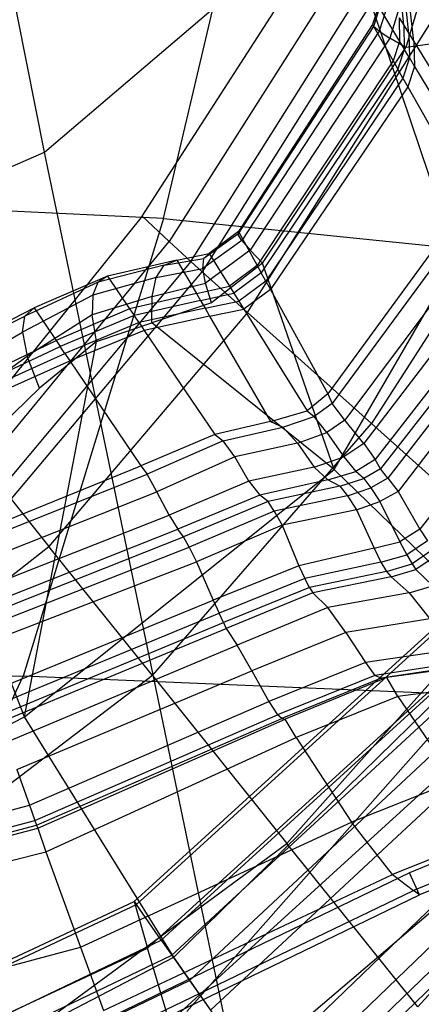
# Model space of a CAD drawing. Extents: x -10.1 to 10.1, y -14 to 14.
# Drawn here: x 1.7 to 2.8, y -11.3 to -8.5 of the extents above; entities that cross this region are included whole.
import ezdxf

# ---------------------------------------------------------------- set-up
doc = ezdxf.new("R2010")
doc.units = 0
doc.layers.get('0').update_dxf_attribs({"color": 9, "linetype": 'CONTINUOUS'})

# ---------------------------------------------------------------- blocks, each defined once
blk = doc.blocks.new('*U6')
at = {"color": 251}
for points in [[(1.7402, -8.8972, -3.3767), (1.0195, -5.2719, -4.4452)], [(2.0824, -9.0878, 3.7526), (2.4239, -7.6397, 3.7772)], [(2.0217, -9.0818, 1.7673), (2.6086, -8.1711, 1.7501)], [(1.7402, -8.8972, -3.3767), (2.582, -8.18, -3.3792)], [(3.4027, -10.6111, -2.0242), (2.582, -8.18, -3.3792)], [(2.6946, -8.2178, 2.0878), (2.0991, -9.1538, 2.1289)], [(2.1614, -9.2118, 2.4069), (2.7641, -8.256, 2.348)], [(2.7736, -8.5328, -6.2697), (2.745, -8.2422, -6.3059)], [(2.8005, -8.2769, 2.453), (2.1938, -9.2416, 2.5178)], [(2.788, -8.5562, -6.7082), (2.7577, -8.2647, -6.7194)], [(2.8024, -8.5795, -7.143), (2.7706, -8.2877, -7.1417)], [(2.3244, -9.3584, 2.6109), (2.9479, -8.3729, 2.5478)], [(2.7316, -8.46, -3.9307), (2.7035, -8.5497, -3.9177)], [(2.7686, -8.4566, -3.8787), (2.7341, -8.5695, -3.8643)], [(2.8211, -8.457, -3.8346), (2.7798, -8.5966, -3.819)], [(2.701, -8.4793, -4.057), (2.6841, -8.5307, -4.0473)], [(2.7084, -8.4672, -3.9898), (2.6865, -8.5364, -3.9786)], [(2.701, -8.4793, -4.057), (2.7613, -8.579, -5.8481)], [(2.7603, -8.5113, -5.8671), (2.7613, -8.579, -5.8481)], [(2.7603, -8.5113, -5.8671), (2.7736, -8.5328, -6.2697)], [(2.6865, -8.5364, -3.9786), (2.2968, -9.1336, -4.0186)], [(2.6841, -8.5307, -4.0473), (2.2983, -9.1256, -4.0874)], [(2.5736, -9.8093, -3.5058), (3.3227, -8.5222, -3.502)], [(2.6841, -8.5307, -4.0473), (2.6865, -8.5364, -3.9786)], [(2.6841, -8.5307, -4.0473), (2.7432, -8.6347, -5.8419)], [(2.7035, -8.5497, -3.9177), (2.6865, -8.5364, -3.9786)], [(2.7736, -8.5328, -6.2697), (2.775, -8.6017, -6.2561)], [(2.7736, -8.5328, -6.2697), (2.788, -8.5562, -6.7082)], [(3.3227, -8.5222, -3.502), (2.7798, -8.5966, -3.819)], [(2.7035, -8.5497, -3.9177), (2.3084, -9.1516, -3.9576)], [(2.7341, -8.5695, -3.8643), (2.3317, -9.1789, -3.904)], [(2.7035, -8.5497, -3.9177), (2.7341, -8.5695, -3.8643)], [(2.7798, -8.5966, -3.819), (2.7341, -8.5695, -3.8643)], [(2.788, -8.5562, -6.7082), (2.79, -8.6264, -6.7001)], [(2.788, -8.5562, -6.7082), (2.8024, -8.5795, -7.143)], [(2.3676, -9.2166, -3.8583), (2.7798, -8.5966, -3.819)], [(2.7613, -8.579, -5.8481), (2.7432, -8.6347, -5.8419)], [(2.775, -8.6017, -6.2561), (2.7567, -8.6585, -6.2534)], [(2.7613, -8.579, -5.8481), (2.775, -8.6017, -6.2561)], [(2.79, -8.6264, -6.7001), (2.775, -8.6017, -6.2561)], [(2.8024, -8.5795, -7.143), (2.8048, -8.6508, -7.1375)], [(2.8024, -8.5795, -7.143), (2.9843, -8.8738, -12.654)], [(2.79, -8.6264, -6.7001), (2.7714, -8.6844, -6.7009)], [(2.79, -8.6264, -6.7001), (2.8048, -8.6508, -7.1375)], [(2.7432, -8.6347, -5.8419), (2.352, -9.2228, -5.8713)], [(2.7567, -8.6585, -6.2534), (2.364, -9.2446, -6.2721)], [(3.3503, -8.6363, 2.7776), (2.6813, -9.6776, 2.8357)], [(2.7432, -8.6347, -5.8419), (2.7567, -8.6585, -6.2534)], [(2.7714, -8.6844, -6.7009), (2.7567, -8.6585, -6.2534)], [(2.8048, -8.6508, -7.1375), (2.7858, -8.7099, -7.1401)], [(2.8048, -8.6508, -7.1375), (2.991, -8.9577, -12.6513)], [(2.7714, -8.6844, -6.7009), (2.3771, -9.2684, -6.7089)], [(2.7714, -8.6844, -6.7009), (2.7858, -8.7099, -7.1401)], [(2.7858, -8.7099, -7.1401), (2.3902, -9.2921, -7.1428)], [(2.7858, -8.7099, -7.1401), (2.9671, -9.0294, -12.6556)], [(0.8408, -9.2905, -3.3753), (1.7402, -8.8972, -3.3767)], [(2.2934, -11.5563, -2.0216), (1.7402, -8.8972, -3.3767)], [(2.0824, -9.0878, 3.7526), (0.0005, -8.9885, 3.7517)], [(2.9671, -9.0294, -12.6556), (2.5558, -9.5924, -12.653)], [(2.9849, -9.0533, -12.7525), (2.568, -9.6194, -12.7497)], [(2.0217, -9.0818, 1.7673), (1.5046, -9.7223, 1.7867)], [(2.0217, -9.0818, 1.7673), (2.0991, -9.1538, 2.1289)], [(2.0824, -9.0878, 3.7526), (1.6791, -10.4038, 3.7314)], [(2.0824, -9.0878, 3.7526), (3.6635, -9.2492, 3.7539)], [(3.0336, -9.0939, -12.823), (2.6044, -9.6679, -12.8219)], [(2.2968, -9.1336, -4.0186), (2.1986, -9.2029, -4.055)], [(2.2983, -9.1256, -4.0874), (2.2143, -9.1884, -4.1259)], [(2.2983, -9.1256, -4.0874), (2.2968, -9.1336, -4.0186)], [(2.3084, -9.1516, -3.9576), (2.2968, -9.1336, -4.0186)], [(2.2983, -9.1256, -4.0874), (2.352, -9.2228, -5.8713)], [(1.5674, -9.7997, 2.1493), (2.0991, -9.1538, 2.1289)], [(2.1614, -9.2118, 2.4069), (2.0991, -9.1538, 2.1289)], [(2.3084, -9.1516, -3.9576), (2.1962, -9.2323, -3.9936)], [(2.3084, -9.1516, -3.9576), (2.3317, -9.1789, -3.904)], [(3.1075, -9.1483, -12.8719), (2.6589, -9.7346, -12.8746)], [(2.1215, -9.2075, -4.2056), (2.2143, -9.1884, -4.1259)], [(2.1986, -9.2029, -4.055), (2.2143, -9.1884, -4.1259)], [(2.3317, -9.1789, -3.904), (2.2033, -9.274, -3.94)], [(2.2143, -9.1884, -4.1259), (2.2728, -9.2825, -5.8983)], [(2.3676, -9.2166, -3.8583), (2.3317, -9.1789, -3.904)], [(3.1533, -9.1874, -12.9448), (2.6918, -9.7805, -12.95)], [(2.1614, -9.2118, 2.4069), (1.6181, -9.8623, 2.4281)], [(2.0851, -9.2218, -4.1264), (1.8946, -9.2716, -4.2163)], [(2.1215, -9.2075, -4.2056), (1.9218, -9.254, -4.3056)], [(2.0621, -9.2575, -4.0598), (2.0851, -9.2218, -4.1264)], [(2.0851, -9.2218, -4.1264), (2.1986, -9.2029, -4.055)], [(2.0851, -9.2218, -4.1264), (2.1215, -9.2075, -4.2056)], [(2.1215, -9.2075, -4.2056), (2.1774, -9.3035, -5.9608)], [(2.1614, -9.2118, 2.4069), (2.1938, -9.2416, 2.5178)], [(2.1962, -9.2323, -3.9936), (2.1986, -9.2029, -4.055)], [(2.3676, -9.2166, -3.8583), (2.2213, -9.3308, -3.8959)], [(2.352, -9.2228, -5.8713), (2.2728, -9.2825, -5.8983)], [(2.352, -9.2228, -5.8713), (2.364, -9.2446, -6.2721)], [(2.5736, -9.8093, -3.5058), (2.3676, -9.2166, -3.8583)], [(3.1719, -9.2115, -13.0412), (2.7071, -9.8072, -13.0454)], [(1.6446, -9.8951, 2.5393), (2.1938, -9.2416, 2.5178)], [(2.0621, -9.2575, -4.0598), (2.1962, -9.2323, -3.9936)], [(2.3244, -9.3584, 2.6109), (2.1938, -9.2416, 2.5178)], [(2.2033, -9.274, -3.94), (2.1962, -9.2323, -3.9936)], [(2.364, -9.2446, -6.2721), (2.2856, -9.3031, -6.2877)], [(2.3771, -9.2684, -6.7089), (2.364, -9.2446, -6.2721)], [(3.1947, -9.2306, -13.0812), (2.7277, -9.8347, -13.083)], [(1.8946, -9.2716, -4.2163), (1.6838, -9.3684, -4.3053)], [(1.9218, -9.254, -4.3056), (1.7107, -9.3452, -4.4222)], [(2.0621, -9.2575, -4.0598), (1.8798, -9.3089, -4.1388)], [(1.8798, -9.3089, -4.1388), (1.8946, -9.2716, -4.2163)], [(1.9218, -9.254, -4.3056), (1.8946, -9.2716, -4.2163)], [(1.9218, -9.254, -4.3056), (1.9855, -9.3479, -6.0349)], [(2.0498, -9.3121, -4.0043), (2.0621, -9.2575, -4.0598)], [(2.0498, -9.3121, -4.0043), (2.2033, -9.274, -3.94)], [(2.2213, -9.3308, -3.8959), (2.2033, -9.274, -3.94)], [(2.3771, -9.2684, -6.7089), (2.2997, -9.3258, -6.713)], [(2.3771, -9.2684, -6.7089), (2.3902, -9.2921, -7.1428)], [(3.2304, -9.2576, -13.1033), (2.758, -9.8727, -13.1005)], [(1.8798, -9.3089, -4.1388), (1.6771, -9.4149, -4.2029)], [(1.8798, -9.3089, -4.1388), (1.8779, -9.3654, -4.0727)], [(2.1774, -9.3035, -5.9608), (1.9855, -9.3479, -6.0349)], [(2.1774, -9.3035, -5.9608), (2.2728, -9.2825, -5.8983)], [(2.1774, -9.3035, -5.9608), (2.1893, -9.3239, -6.3329)], [(2.1893, -9.3239, -6.3329), (2.2856, -9.3031, -6.2877)], [(2.2728, -9.2825, -5.8983), (2.2856, -9.3031, -6.2877)], [(2.2856, -9.3031, -6.2877), (2.2997, -9.3258, -6.713)], [(2.3902, -9.2921, -7.1428), (2.3138, -9.3485, -7.1412)], [(2.3902, -9.2921, -7.1428), (2.5558, -9.5924, -12.653)], [(2.0498, -9.3121, -4.0043), (1.8779, -9.3654, -4.0727)], [(2.1893, -9.3239, -6.3329), (1.9983, -9.3667, -6.3812)], [(2.0493, -9.3883, -3.9618), (2.0498, -9.3121, -4.0043)], [(2.2213, -9.3308, -3.8959), (2.0493, -9.3883, -3.9618)], [(2.1893, -9.3239, -6.3329), (2.2023, -9.3462, -6.741)], [(2.2023, -9.3462, -6.741), (2.2997, -9.3258, -6.713)], [(2.2997, -9.3258, -6.713), (2.3138, -9.3485, -7.1412)], [(1.4094, -9.4998, -4.6557), (1.7107, -9.3452, -4.4222)], [(1.7107, -9.3452, -4.4222), (1.6838, -9.3684, -4.3053)], [(1.8779, -9.3654, -4.0727), (1.6908, -9.484, -4.1145)], [(1.7107, -9.3452, -4.4222), (1.774, -9.4385, -6.1257)], [(2.3244, -9.3584, 2.6109), (1.7535, -10.0309, 2.6319)], [(1.9855, -9.3479, -6.0349), (1.774, -9.4385, -6.1257)], [(1.9983, -9.3667, -6.3812), (1.7859, -9.4561, -6.446)], [(1.8904, -9.4417, -4.0185), (1.8779, -9.3654, -4.0727)], [(1.9855, -9.3479, -6.0349), (1.9983, -9.3667, -6.3812)], [(2.0124, -9.3875, -6.7635), (1.9983, -9.3667, -6.3812)], [(2.2023, -9.3462, -6.741), (2.0124, -9.3875, -6.7635)], [(2.2023, -9.3462, -6.741), (2.2156, -9.3693, -7.1605)], [(2.2156, -9.3693, -7.1605), (2.3138, -9.3485, -7.1412)], [(2.3138, -9.3485, -7.1412), (2.4957, -9.6411, -12.6456)], [(2.3244, -9.3584, 2.6109), (2.6813, -9.6776, 2.8357)], [(3.3129, -9.3545, -13.1231), (2.8199, -9.9812, -13.1188)], [(1.3623, -9.5296, -4.4646), (1.6838, -9.3684, -4.3053)], [(1.6771, -9.4149, -4.2029), (1.6838, -9.3684, -4.3053)], [(2.0124, -9.3875, -6.7635), (1.7992, -9.4757, -6.8024)], [(1.8904, -9.4417, -4.0185), (2.0493, -9.3883, -3.9618)], [(2.0124, -9.3875, -6.7635), (2.0275, -9.4096, -7.1701)], [(2.2156, -9.3693, -7.1605), (2.0275, -9.4096, -7.1701)], [(2.5736, -9.8093, -3.5058), (2.0493, -9.3883, -3.9618)], [(2.2156, -9.3693, -7.1605), (2.3909, -9.6714, -12.6563)], [(1.3515, -9.6022, -4.3001), (1.6771, -9.4149, -4.2029)], [(1.6771, -9.4149, -4.2029), (1.6908, -9.484, -4.1145)], [(2.0275, -9.4096, -7.1701), (1.8139, -9.4974, -7.196)], [(2.0275, -9.4096, -7.1701), (2.2301, -9.7086, -12.653)], [(1.4173, -9.6107, -6.2983), (1.774, -9.4385, -6.1257)], [(1.6835, -10.5202, -3.6367), (1.8904, -9.4417, -4.0185)], [(1.8904, -9.4417, -4.0185), (1.7265, -9.5762, -4.0404)], [(1.774, -9.4385, -6.1257), (1.7859, -9.4561, -6.446)], [(1.4185, -9.6283, -6.5579), (1.7859, -9.4561, -6.446)], [(1.4199, -9.6481, -6.8535), (1.7992, -9.4757, -6.8024)], [(1.7992, -9.4757, -6.8024), (1.7859, -9.4561, -6.446)], [(1.7992, -9.4757, -6.8024), (1.8139, -9.4974, -7.196)], [(1.3724, -9.7131, -4.1592), (1.6908, -9.484, -4.1145)], [(1.4214, -9.6722, -7.2168), (1.8139, -9.4974, -7.196)], [(1.7265, -9.5762, -4.0404), (1.6908, -9.484, -4.1145)], [(1.8139, -9.4974, -7.196), (2.0178, -9.7988, -12.6659)], [(1.4273, -9.8662, -4.0444), (1.7265, -9.5762, -4.0404)], [(2.5558, -9.5924, -12.653), (2.4957, -9.6411, -12.6456)], [(2.5558, -9.5924, -12.653), (2.568, -9.6194, -12.7497)], [(2.568, -9.6194, -12.7497), (2.5166, -9.6571, -12.7437)], [(2.6044, -9.6679, -12.8219), (2.568, -9.6194, -12.7497)], [(2.3909, -9.6714, -12.6563), (2.4957, -9.6411, -12.6456)], [(2.4957, -9.6411, -12.6456), (2.5166, -9.6571, -12.7437)], [(2.051, -10.402, 2.8551), (2.6813, -9.6776, 2.8357)], [(2.3909, -9.6714, -12.6563), (2.2301, -9.7086, -12.653)], [(2.3909, -9.6714, -12.6563), (2.4261, -9.6883, -12.7479)], [(2.4261, -9.6883, -12.7479), (2.5166, -9.6571, -12.7437)], [(2.5529, -9.7028, -12.8173), (2.5166, -9.6571, -12.7437)], [(2.6044, -9.6679, -12.8219), (2.5529, -9.7028, -12.8173)], [(2.6589, -9.7346, -12.8746), (2.6044, -9.6679, -12.8219)], [(3.1451, -10.0924, 3.0388), (2.6813, -9.6776, 2.8357)], [(2.2545, -9.7267, -12.745), (2.4261, -9.6883, -12.7479)], [(2.4679, -9.7341, -12.8194), (2.4261, -9.6883, -12.7479)], [(2.4679, -9.7341, -12.8194), (2.5529, -9.7028, -12.8173)], [(2.5529, -9.7028, -12.8173), (2.6012, -9.7731, -12.8708)], [(2.2301, -9.7086, -12.653), (2.0178, -9.7988, -12.6659)], [(2.2545, -9.7267, -12.745), (2.0355, -9.8225, -12.7539)], [(2.2301, -9.7086, -12.653), (2.2545, -9.7267, -12.745)], [(2.2877, -9.7736, -12.8157), (2.2545, -9.7267, -12.745)], [(2.4679, -9.7341, -12.8194), (2.2877, -9.7736, -12.8157)], [(2.4679, -9.7341, -12.8194), (2.5157, -9.803, -12.8745)], [(2.6589, -9.7346, -12.8746), (2.6012, -9.7731, -12.8708)], [(2.6589, -9.7346, -12.8746), (2.6918, -9.7805, -12.95)], [(2.2877, -9.7736, -12.8157), (2.0641, -9.8733, -12.8207)], [(2.3283, -9.8431, -12.8696), (2.2877, -9.7736, -12.8157)], [(2.5157, -9.803, -12.8745), (2.6012, -9.7731, -12.8708)], [(2.6012, -9.7731, -12.8708), (2.6357, -9.8157, -12.947)], [(2.6918, -9.7805, -12.95), (2.6357, -9.8157, -12.947)], [(2.7071, -9.8072, -13.0454), (2.6918, -9.7805, -12.95)], [(1.4447, -10.0319, -12.6565), (2.0178, -9.7988, -12.6659)], [(1.6835, -10.5202, -3.6367), (2.5736, -9.8093, -3.5058)], [(2.0178, -9.7988, -12.6659), (2.0355, -9.8225, -12.7539)], [(2.5157, -9.803, -12.8745), (2.3283, -9.8431, -12.8696)], [(2.5157, -9.803, -12.8745), (2.5554, -9.8395, -12.9525)], [(2.5554, -9.8395, -12.9525), (2.6357, -9.8157, -12.947)], [(3.062, -10.2827, -2.968), (2.5736, -9.8093, -3.5058)], [(2.6594, -9.8354, -13.0418), (2.6357, -9.8157, -12.947)], [(2.7071, -9.8072, -13.0454), (2.6594, -9.8354, -13.0418)], [(2.7277, -9.8347, -13.083), (2.7071, -9.8072, -13.0454)], [(1.453, -10.0561, -12.7462), (2.0355, -9.8225, -12.7539)], [(2.0641, -9.8733, -12.8207), (2.0355, -9.8225, -12.7539)], [(2.3283, -9.8431, -12.8696), (2.0994, -9.9409, -12.8744)], [(2.3283, -9.8431, -12.8696), (2.3597, -9.8838, -12.9449)], [(2.5554, -9.8395, -12.9525), (2.3597, -9.8838, -12.9449)], [(2.5896, -9.857, -13.0443), (2.5554, -9.8395, -12.9525)], [(2.5896, -9.857, -13.0443), (2.6594, -9.8354, -13.0418)], [(2.6594, -9.8354, -13.0418), (2.6792, -9.8622, -13.0801)], [(2.7277, -9.8347, -13.083), (2.6792, -9.8622, -13.0801)], [(2.7277, -9.8347, -13.083), (2.758, -9.8727, -13.1005)], [(1.6835, -10.5202, -3.6367), (1.4273, -9.8662, -4.0444)], [(1.4703, -10.108, -12.8148), (2.0641, -9.8733, -12.8207)], [(2.0994, -9.9409, -12.8744), (2.0641, -9.8733, -12.8207)], [(2.5896, -9.857, -13.0443), (2.3836, -9.9014, -13.0374)], [(2.5896, -9.857, -13.0443), (2.612, -9.885, -13.0811)], [(2.612, -9.885, -13.0811), (2.6792, -9.8622, -13.0801)], [(2.6792, -9.8622, -13.0801), (2.7048, -9.9012, -13.0991)], [(2.758, -9.8727, -13.1005), (2.7048, -9.9012, -13.0991)], [(2.758, -9.8727, -13.1005), (2.8199, -9.9812, -13.1188)], [(1.6446, -9.8951, 2.5393), (1.7535, -10.0309, 2.6319)], [(2.3597, -9.8838, -12.9449), (2.1239, -9.9815, -12.9491)], [(2.3836, -9.9014, -13.0374), (2.1405, -10.0032, -13.0389)], [(2.3836, -9.9014, -13.0374), (2.3597, -9.8838, -12.9449)], [(2.4016, -9.9292, -13.0744), (2.3836, -9.9014, -13.0374)], [(2.612, -9.885, -13.0811), (2.4016, -9.9292, -13.0744)], [(2.612, -9.885, -13.0811), (2.6382, -9.9259, -13.0989)], [(2.6382, -9.9259, -13.0989), (2.7048, -9.9012, -13.0991)], [(2.7048, -9.9012, -13.0991), (2.7626, -10.0172, -13.1175)], [(2.4016, -9.9292, -13.0744), (2.1567, -10.0332, -13.0735)], [(2.4016, -9.9292, -13.0744), (2.4238, -9.9693, -13.0924)], [(2.6382, -9.9259, -13.0989), (2.4238, -9.9693, -13.0924)], [(2.6382, -9.9259, -13.0989), (2.6888, -10.0356, -13.1162)], [(1.4938, -10.1783, -12.8693), (2.0994, -9.9409, -12.8744)], [(2.0994, -9.9409, -12.8744), (2.1239, -9.9815, -12.9491)], [(1.5093, -10.2246, -12.9421), (2.1239, -9.9815, -12.9491)], [(2.1405, -10.0032, -13.0389), (2.1239, -9.9815, -12.9491)], [(2.4238, -9.9693, -13.0924), (2.1777, -10.0747, -13.0893)], [(2.4238, -9.9693, -13.0924), (2.472, -10.0865, -13.1098)], [(2.8199, -9.9812, -13.1188), (2.7626, -10.0172, -13.1175)], [(2.8199, -9.9812, -13.1188), (2.8419, -10.015, -13.1357)], [(1.5178, -10.249, -13.0316), (2.1405, -10.0032, -13.0389)], [(2.1567, -10.0332, -13.0735), (2.1405, -10.0032, -13.0389)], [(2.6888, -10.0356, -13.1162), (2.7626, -10.0172, -13.1175)], [(2.7626, -10.0172, -13.1175), (2.7827, -10.0544, -13.1326)], [(2.8419, -10.015, -13.1357), (2.7827, -10.0544, -13.1326)], [(1.1926, -10.4708, 2.6319), (1.7535, -10.0309, 2.6319)], [(1.5277, -10.2787, -13.0677), (2.1567, -10.0332, -13.0735)], [(2.051, -10.402, 2.8551), (1.7535, -10.0309, 2.6319)], [(2.1567, -10.0332, -13.0735), (2.1777, -10.0747, -13.0893)], [(2.6888, -10.0356, -13.1162), (2.472, -10.0865, -13.1098)], [(2.6888, -10.0356, -13.1162), (2.7083, -10.0755, -13.1312)], [(2.8562, -10.0406, -13.1645), (2.7978, -10.0805, -13.1609)], [(2.7083, -10.0755, -13.1312), (2.7827, -10.0544, -13.1326)], [(2.7827, -10.0544, -13.1326), (2.7978, -10.0805, -13.1609)], [(2.8639, -10.0594, -13.2031), (2.8082, -10.097, -13.2009)], [(1.5413, -10.32, -13.0857), (2.1777, -10.0747, -13.0893)], [(2.1777, -10.0747, -13.0893), (2.2254, -10.1848, -13.1054)], [(2.472, -10.0865, -13.1098), (2.2254, -10.1848, -13.1054)], [(3.1451, -10.0924, 3.0388), (2.4379, -10.8844, 3.056)], [(2.472, -10.0865, -13.1098), (2.4891, -10.1227, -13.1242)], [(2.7083, -10.0755, -13.1312), (2.4891, -10.1227, -13.1242)], [(2.7245, -10.1025, -13.1605), (2.5026, -10.1483, -13.1509)], [(2.7083, -10.0755, -13.1312), (2.7245, -10.1025, -13.1605)], [(2.7245, -10.1025, -13.1605), (2.7978, -10.0805, -13.1609)], [(2.7245, -10.1025, -13.1605), (2.7375, -10.1183, -13.2024)], [(2.7375, -10.1183, -13.2024), (2.8082, -10.097, -13.2009)], [(2.7978, -10.0805, -13.1609), (2.8082, -10.097, -13.2009)], [(2.8082, -10.097, -13.2009), (2.8571, -10.1436, -13.3662)], [(2.4891, -10.1227, -13.1242), (2.2426, -10.2229, -13.1201)], [(2.5026, -10.1483, -13.1509), (2.4891, -10.1227, -13.1242)], [(2.7375, -10.1183, -13.2024), (2.5128, -10.164, -13.1888)], [(2.7375, -10.1183, -13.2024), (2.7897, -10.1642, -13.3673)], [(2.5026, -10.1483, -13.1509), (2.2551, -10.2496, -13.1484)], [(2.5026, -10.1483, -13.1509), (2.5128, -10.164, -13.1888)], [(2.7897, -10.1642, -13.3673), (2.8571, -10.1436, -13.3662)], [(1.5858, -10.4473, -13.1034), (2.2254, -10.1848, -13.1054)], [(1.9988, -11.0512, 0.6048), (2.9657, -10.1712, 0.6023)], [(2.005, -11.06, 0.6825), (2.9732, -10.1787, 0.68)], [(2.2254, -10.1848, -13.1054), (2.2426, -10.2229, -13.1201)], [(2.5128, -10.164, -13.1888), (2.2633, -10.2661, -13.1887)], [(2.5128, -10.164, -13.1888), (2.5555, -10.2064, -13.3535)], [(2.7897, -10.1642, -13.3673), (2.5555, -10.2064, -13.3535)], [(2.7897, -10.1642, -13.3673), (2.8492, -10.2383, -13.5167)], [(2.5555, -10.2064, -13.3535), (2.2948, -10.3141, -13.3513)], [(2.6074, -10.2781, -13.5019), (2.5555, -10.2064, -13.3535)], [(1.5984, -10.4881, -13.1182), (2.2426, -10.2229, -13.1201)], [(2.2551, -10.2496, -13.1484), (2.2426, -10.2229, -13.1201)], [(2.8492, -10.2383, -13.5167), (2.6074, -10.2781, -13.5019)], [(1.6071, -10.5173, -13.1466), (2.2551, -10.2496, -13.1484)], [(1.6122, -10.5358, -13.1875), (2.2633, -10.2661, -13.1887)], [(2.0764, -11.1619, 1.5778), (3.0596, -10.2659, 1.5733)], [(2.2551, -10.2496, -13.1484), (2.2633, -10.2661, -13.1887)], [(2.2633, -10.2661, -13.1887), (2.2948, -10.3141, -13.3513)], [(2.0364, -11.1855, 0.4633), (3.0222, -10.2878, 0.4626)], [(2.1066, -11.205, 1.6958), (3.0904, -10.2977, 1.6902)], [(2.1122, -11.211, -2.9953), (3.062, -10.2827, -2.968)], [(2.6074, -10.2781, -13.5019), (2.3371, -10.3883, -13.4986)], [(2.6074, -10.2781, -13.5019), (2.6635, -10.3643, -13.6424)], [(1.6329, -10.5922, -13.351), (2.2948, -10.3141, -13.3513)], [(2.3371, -10.3883, -13.4986), (2.2948, -10.3141, -13.3513)], [(2.9121, -10.3275, -13.6579), (2.6635, -10.3643, -13.6424)], [(2.1577, -11.2779, 1.7674), (3.1479, -10.3559, 1.7674)], [(0.0005, -10.3789, 3.7302), (1.6791, -10.4038, 3.7314)], [(2.6635, -10.3643, -13.6424), (2.3855, -10.4767, -13.6375)], [(2.6635, -10.3643, -13.6424), (2.6905, -10.4019, -13.7154)], [(2.9473, -10.3621, -13.7304), (2.6905, -10.4019, -13.7154)], [(2.9766, -10.3686, -13.8143), (2.7091, -10.4092, -13.8005)], [(3.0051, -10.3693, -13.9003), (2.7252, -10.4075, -13.8892)], [(1.221, -11.3834, 3.7186), (1.6791, -10.4038, 3.7314)], [(2.051, -10.402, 2.8551), (1.4117, -10.8884, 2.8551)], [(1.6614, -10.6717, -13.5009), (2.3371, -10.3883, -13.4986)], [(2.9555, -10.4568, 3.733), (1.6791, -10.4038, 3.7314)], [(2.051, -10.402, 2.8551), (2.4379, -10.8844, 3.056)], [(2.3371, -10.3883, -13.4986), (2.3855, -10.4767, -13.6375)], [(2.6905, -10.4019, -13.7154), (2.4106, -10.5151, -13.71)], [(2.7091, -10.4092, -13.8005), (2.4236, -10.5251, -13.7954)], [(2.7252, -10.4075, -13.8892), (2.433, -10.527, -13.8844)], [(2.7091, -10.4092, -13.8005), (2.6905, -10.4019, -13.7154)], [(2.7091, -10.4092, -13.8005), (2.7252, -10.4075, -13.8892)], [(2.7569, -10.4621, -13.9554), (2.7252, -10.4075, -13.8892)], [(2.2178, -11.3638, 1.7923), (3.222, -10.43, 1.7923)], [(3.044, -10.4245, -13.9648), (2.7569, -10.4621, -13.9554)], [(2.9555, -10.4568, 3.733), (2.1502, -11.3673, 3.7189)], [(2.7569, -10.4621, -13.9554), (2.4647, -10.5803, -13.9502)], [(2.7569, -10.4621, -13.9554), (2.9224, -10.7044, -14.1329)], [(1.6979, -10.7746, -13.6369), (2.3855, -10.4767, -13.6375)], [(2.1004, -11.3983, 0.3943), (3.1164, -10.4735, 0.3918)], [(2.3855, -10.4767, -13.6375), (2.4106, -10.5151, -13.71)], [(2.8144, -11.354, 3.082), (3.5967, -10.4963, 3.0669)], [(0.8954, -10.9255, -3.6848), (1.6835, -10.5202, -3.6367)], [(2.1122, -11.211, -2.9953), (1.6835, -10.5202, -3.6367)], [(1.7132, -10.8182, -13.711), (2.4106, -10.5151, -13.71)], [(1.718, -10.8319, -13.7987), (2.4236, -10.5251, -13.7954)], [(1.7211, -10.8408, -13.8887), (2.433, -10.527, -13.8844)], [(2.4236, -10.5251, -13.7954), (2.4106, -10.5151, -13.71)], [(2.4236, -10.5251, -13.7954), (2.433, -10.527, -13.8844)], [(2.4647, -10.5803, -13.9502), (2.433, -10.527, -13.8844)], [(2.4966, -11.4121, 3.7185), (3.427, -10.5163, 3.7331)], [(1.7447, -10.908, -13.952), (2.4647, -10.5803, -13.9502)], [(2.4647, -10.5803, -13.9502), (2.6232, -10.8228, -14.127)], [(3.4876, -10.5672, 3.7227), (2.5447, -11.4749, 3.708)], [(2.2934, -11.5563, -2.0216), (3.4027, -10.6111, -2.0242)], [(2.5789, -11.5129, 3.6782), (3.5313, -10.5946, 3.6932)], [(3.5634, -10.6115, 3.6594), (2.6039, -11.5383, 3.6442)], [(1.6614, -10.6717, -13.5009), (1.6979, -10.7746, -13.6369)], [(2.9224, -10.7044, -14.1329), (2.6232, -10.8228, -14.127)], [(0.9038, -10.9866, -13.6389), (1.6979, -10.7746, -13.6369)], [(1.6979, -10.7746, -13.6369), (1.7132, -10.8182, -13.711)], [(0.9117, -11.0309, -13.7101), (1.7132, -10.8182, -13.711)], [(0.9142, -11.0457, -13.7941), (1.718, -10.8319, -13.7987)], [(1.7132, -10.8182, -13.711), (1.718, -10.8319, -13.7987)], [(1.718, -10.8319, -13.7987), (1.7211, -10.8408, -13.8887)], [(1.8437, -11.182, -14.1267), (2.6232, -10.8228, -14.127)], [(2.7415, -10.9732, -14.3789), (2.6232, -10.8228, -14.127)], [(3.1613, -10.8169, -14.7032), (2.7906, -10.9684, -14.7032)], [(0.9154, -11.0529, -13.8814), (1.7211, -10.8408, -13.8887)], [(1.7211, -10.8408, -13.8887), (1.7447, -10.908, -13.952)], [(3.0602, -10.8459, -14.3843), (2.7415, -10.9732, -14.3789)], [(1.6963, -11.4295, 3.056), (2.4379, -10.8844, 3.056)], [(2.8144, -11.354, 3.082), (2.4379, -10.8844, 3.056)], [(3.1511, -10.8774, -14.633), (2.8023, -11.0195, -14.633)], [(3.1767, -10.8863, -14.7032), (2.8191, -11.0324, -14.7032)], [(0.9263, -11.1144, -13.9451), (1.7447, -10.908, -13.952)], [(1.7447, -10.908, -13.952), (1.8437, -11.182, -14.1267)], [(1.9103, -11.3649, -14.3765), (2.7415, -10.9732, -14.3789)], [(2.7906, -10.9684, -14.7032), (1.9166, -11.3908, -14.7032)], [(2.7415, -10.9732, -14.3789), (2.8023, -11.0195, -14.633)], [(2.8191, -11.0324, -14.7032), (2.7906, -10.9684, -14.7032)], [(1.935, -11.4367, -14.633), (2.8023, -11.0195, -14.633)], [(1.9418, -11.4564, -14.7032), (2.8191, -11.0324, -14.7032)], [(2.8191, -11.0324, -14.7032), (2.8023, -11.0195, -14.633)], [(0.9658, -11.5338, 0.6063), (1.9988, -11.0512, 0.6048)], [(0.9697, -11.5447, 0.684), (2.005, -11.06, 0.6825)], [(1.9988, -11.0512, 0.6048), (2.005, -11.06, 0.6825)], [(1.9988, -11.0512, 0.6048), (2.0364, -11.1855, 0.4633)], [(2.0764, -11.1619, 1.5778), (2.005, -11.06, 0.6825)], [(1.0152, -11.6702, 1.5778), (2.0764, -11.1619, 1.5778)], [(2.0764, -11.1619, 1.5778), (2.1066, -11.205, 1.6958)], [(0.9835, -11.6771, 0.4638), (2.0364, -11.1855, 0.4633)], [(0.9871, -11.4111, -14.1193), (1.8437, -11.182, -14.1267)], [(1.0332, -11.7196, 1.6958), (2.1066, -11.205, 1.6958)], [(1.8437, -11.182, -14.1267), (1.9103, -11.3649, -14.3765)], [(2.1004, -11.3983, 0.3943), (2.0364, -11.1855, 0.4633)], [(2.1066, -11.205, 1.6958), (2.1577, -11.2779, 1.7674)], [(1.052, -11.7618, -3.0284), (2.1122, -11.211, -2.9953)], [(2.53, -11.8087, -2.2563), (2.1122, -11.211, -2.9953)], [(1.0636, -11.8034, 1.7674), (2.1577, -11.2779, 1.7674)], [(2.1577, -11.2779, 1.7674), (2.2178, -11.3638, 1.7923)]]:
    blk.add_polyline3d(points, dxfattribs=at)

msp = doc.modelspace()

# ---------------------------------------------------------------- block references
msp.add_blockref('*U6', (0, 0))

doc.saveas('drawing.dxf')
